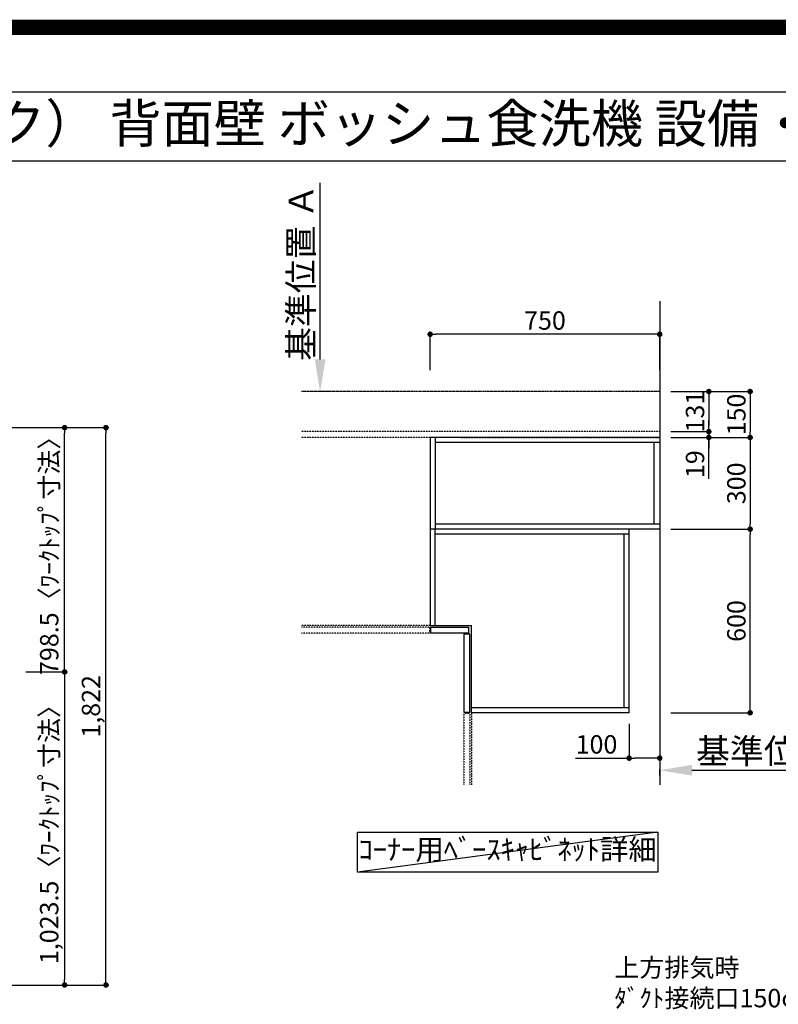
# Model space of a CAD drawing. Units: millimetres. Extents: x -109 to 26472, y -120 to 8847.
# Drawn here: x 18120 to 20599, y 5628 to 8847 of the extents above; entities that cross this region are included whole.
import ezdxf
from ezdxf.enums import TextEntityAlignment as Align

# ---------------------------------------------------------------- set-up
doc = ezdxf.new("R2010")
doc.units = ezdxf.units.MM
for name, pattern in [('CENTER', [2, 1.25, -0.25, 0.25, -0.25]), ('HIDDEN', [0.375, 0.25, -0.125]), ('STYLE_03', [0.416641, 0.208282, -0.208359])]:
    doc.linetypes.add(name, pattern=pattern)
doc.layers.get('DEFPOINTS').update_dxf_attribs({"color": 146})
for name, color, linetype in [('111-壁仕上', 3, 'Continuous'), ('121-キャビネット（中）', 253, 'HIDDEN'), ('160-文字', 254, 'Continuous'), ('166-寸法B', 11, 'Continuous'), ('190-図面外枠', 5, 'Continuous')]:
    doc.layers.add(name, color=color, linetype=linetype)
doc.styles.add('KH001', font='txt')
doc.dimstyles.new('KH1xx030', dxfattribs={"dimscale": 30, "dimtxt": 2, "dimasz": 0.6, "dimexe": 0.3, "dimexo": 1.2, "dimgap": 0.5, "dimtad": 3, "dimdec": 1, "dimdsep": 46, "dimlunit": 6, "dimtxsty": 'KH001', "dimblk": 'DOT', "dimcen": 1, "dimdle": 1, "dimclrd": 256, "dimclre": 256, "dimclrt": 256, "dimadec": 0, "dimazin": 0, "dimtfac": 1, "dimtdec": 1, "dimtix": 1, "dimtmove": 2, "dimatfit": 3, "dimldrblk": 'CLOSEDBLANK', "dimfxl": 1, "dimtolj": 1, "dimtzin": 0, "dimlwd": -1, "dimlwe": -1, "dimarcsym": 0})

# ---------------------------------------------------------------- blocks, each defined once
blk = doc.blocks.new('A$C5D946DDC')
at = {"layer": '190-図面外枠'}
blk.add_line((271, 14349.3), (20519, 14349.3), dxfattribs=at)
at = {"layer": 'DEFPOINTS'}
blk.add_lwpolyline([(0, 0), (20790, 0), (20790, 14700), (0, 14700)], close=True, dxfattribs=at)
blk = doc.blocks.new('_Dot')
at = {"color": 0, "linetype": 'ByBlock', "lineweight": -2}
blk.add_line((-0.5, 0), (-1, 0), dxfattribs=at)
at = {"color": 0, "linetype": 'ByBlock', "const_width": 0.5}
blk.add_lwpolyline([(-0.25, 0, 1), (0.25, 0, 1)], format="xyb", close=True, dxfattribs=at)
blk = doc.blocks.new('*D511')
at = {"layer": '166-寸法B', "transparency": 16777216}
for p, q in [((18140.1, 6714.7), (18276.1, 6714.7)), ((18267.1, 6696.7), (18267.1, 5709.2)), ((17273.7, 5691.2), (18276.1, 5691.2))]:
    blk.add_line(p, q, dxfattribs=at)
at = {"layer": 'DEFPOINTS', "color": 0, "transparency": 16777216}
for p in [(18104.1, 6714.7), (17237.7, 5691.2), (18267.1, 5691.2)]:
    blk.add_point(p, dxfattribs=at)
at = {"layer": '166-寸法B', "transparency": 16777216, "xscale": 18, "yscale": 18, "zscale": 18}
for p, rotation in [((18267.1, 6714.7), 90), ((18267.1, 5691.2), 270)]:
    blk.add_blockref('_Dot', p, dxfattribs=dict(at, rotation=rotation))
at = {"layer": '166-寸法B', "transparency": 16777216, "insert": (18216.7, 6202.9), "char_height": 60, "attachment_point": 5, "rotation": 90, "style": 'KH001'}
blk.add_mtext('\\A1;1,023.5〈ﾜｰｸﾄｯﾌﾟ寸法〉', dxfattribs=at)
blk = doc.blocks.new('_ClosedBlank')
at = {"color": 0, "linetype": 'ByBlock', "lineweight": -2}
for p, q in [((-1, 0.167), (0, 0)), ((-1, 0.167), (-1, -0.167)), ((0, 0), (-1, -0.167))]:
    blk.add_line(p, q, dxfattribs=at)
blk = doc.blocks.new('*D512')
at = {"layer": '166-寸法B', "transparency": 16777216}
for p, q in [((17273.7, 7513.2), (18411.1, 7513.2)), ((18402.1, 5709.2), (18402.1, 7495.2)), ((17276.7, 5691.2), (18411.1, 5691.2))]:
    blk.add_line(p, q, dxfattribs=at)
at = {"layer": 'DEFPOINTS', "color": 0, "transparency": 16777216}
for p in [(17237.7, 7513.2), (18402.1, 7513.2), (17240.7, 5691.2)]:
    blk.add_point(p, dxfattribs=at)
at = {"layer": '166-寸法B', "transparency": 16777216, "xscale": 18, "yscale": 18, "zscale": 18}
for p, rotation in [((18402.1, 7513.2), 90), ((18402.1, 5691.2), 270)]:
    blk.add_blockref('_Dot', p, dxfattribs=dict(at, rotation=rotation))
at = {"layer": '166-寸法B', "transparency": 16777216, "insert": (18353.3, 6602.2), "char_height": 60, "attachment_point": 5, "rotation": 90, "style": 'KH001'}
blk.add_mtext('\\A1;1,822', dxfattribs=at)
blk = doc.blocks.new('*D513')
at = {"layer": '166-寸法B', "transparency": 16777216}
for p, q in [((17276.7, 7513.2), (18276.1, 7513.2)), ((18267.1, 6732.7), (18267.1, 7495.2)), ((18140.1, 6714.7), (18276.1, 6714.7))]:
    blk.add_line(p, q, dxfattribs=at)
at = {"layer": 'DEFPOINTS', "color": 0, "transparency": 16777216}
for p in [(17240.7, 7513.2), (18267.1, 7513.2), (18104.1, 6714.7)]:
    blk.add_point(p, dxfattribs=at)
at = {"layer": '166-寸法B', "transparency": 16777216, "xscale": 18, "yscale": 18, "zscale": 18}
for p, rotation in [((18267.1, 7513.2), 90), ((18267.1, 6714.7), 270)]:
    blk.add_blockref('_Dot', p, dxfattribs=dict(at, rotation=rotation))
at = {"layer": '166-寸法B', "transparency": 16777216, "insert": (18216.9, 7113.9), "char_height": 60, "attachment_point": 5, "rotation": 90, "style": 'KH001'}
blk.add_mtext('\\A1;798.5〈ﾜｰｸﾄｯﾌﾟ寸法〉', dxfattribs=at)
blk = doc.blocks.new('*D564')
at = {"layer": '166-寸法B', "transparency": 16777216}
for p, q in [((20247.5, 7181.1), (20515.8, 7181.1)), ((20506.8, 6599.1), (20506.8, 7163.1)), ((20247.5, 6581.1), (20515.8, 6581.1))]:
    blk.add_line(p, q, dxfattribs=at)
at = {"layer": 'DEFPOINTS', "color": 0, "transparency": 16777216}
for p in [(20211.5, 7181.1), (20506.8, 7181.1), (20211.5, 6581.1)]:
    blk.add_point(p, dxfattribs=at)
at = {"layer": '166-寸法B', "transparency": 16777216, "xscale": 18, "yscale": 18, "zscale": 18}
for p, rotation in [((20506.8, 7181.1), 90), ((20506.8, 6581.1), 270)]:
    blk.add_blockref('_Dot', p, dxfattribs=dict(at, rotation=rotation))
at = {"layer": '166-寸法B', "transparency": 16777216, "insert": (20461.8, 6881.1), "char_height": 60, "attachment_point": 5, "rotation": 90, "style": 'KH001'}
blk.add_mtext('\\A1;600', dxfattribs=at)
blk = doc.blocks.new('*D565')
at = {"layer": '166-寸法B', "transparency": 16777216}
for p, q in [((20247.5, 7481.1), (20515.8, 7481.1)), ((20506.8, 7463.1), (20506.8, 7199.1)), ((20247.5, 7181.1), (20515.8, 7181.1))]:
    blk.add_line(p, q, dxfattribs=at)
at = {"layer": 'DEFPOINTS', "color": 0, "transparency": 16777216}
for p in [(20211.5, 7481.1), (20211.5, 7181.1), (20506.8, 7181.1)]:
    blk.add_point(p, dxfattribs=at)
at = {"layer": '166-寸法B', "transparency": 16777216, "xscale": 18, "yscale": 18, "zscale": 18}
for p, rotation in [((20506.8, 7481.1), 90), ((20506.8, 7181.1), 270)]:
    blk.add_blockref('_Dot', p, dxfattribs=dict(at, rotation=rotation))
at = {"layer": '166-寸法B', "transparency": 16777216, "insert": (20461.8, 7331.1), "char_height": 60, "attachment_point": 5, "rotation": 90, "style": 'KH001'}
blk.add_mtext('\\A1;300', dxfattribs=at)
blk = doc.blocks.new('*D566')
at = {"layer": '166-寸法B', "transparency": 16777216}
for p, q in [((19461.5, 7701.4), (19461.5, 7827.3)), ((20211.5, 7701.4), (20211.5, 7827.3)), ((20193.5, 7818.3), (19479.5, 7818.3))]:
    blk.add_line(p, q, dxfattribs=at)
at = {"layer": 'DEFPOINTS', "color": 0, "transparency": 16777216}
for p in [(19461.5, 7818.3), (19461.5, 7665.4), (20211.5, 7665.4)]:
    blk.add_point(p, dxfattribs=at)
at = {"layer": '166-寸法B', "transparency": 16777216, "xscale": 18, "yscale": 18, "zscale": 18, "rotation": 180}
blk.add_blockref('_Dot', (19461.5, 7818.3), dxfattribs=at)
at = {"layer": '166-寸法B', "transparency": 16777216, "xscale": 18, "yscale": 18, "zscale": 18}
blk.add_blockref('_Dot', (20211.5, 7818.3), dxfattribs=at)
at = {"layer": '166-寸法B', "transparency": 16777216, "insert": (19836.5, 7863.3), "char_height": 60, "attachment_point": 5, "style": 'KH001'}
blk.add_mtext('\\A1;750', dxfattribs=at)
blk = doc.blocks.new('*D567')
at = {"layer": '166-寸法B', "transparency": 16777216}
for p, q in [((20211.5, 6375.7), (20211.5, 6396.2)), ((20316.5, 6393.2), (20930.6, 6393.2))]:
    blk.add_line(p, q, dxfattribs=at)
blk.add_solid([(20316.5, 6410.7), (20316.5, 6375.7), (20211.5, 6393.2)], dxfattribs=at)
at = {"layer": 'DEFPOINTS', "color": 0, "transparency": 16777216}
for p in [(20921.6, 6393.2), (20211.5, 6345.7), (20921.6, 6310.5)]:
    blk.add_point(p, dxfattribs=at)
at = {"layer": '166-寸法B', "transparency": 16777216, "insert": (20619.1, 6455.7), "char_height": 81, "attachment_point": 5, "style": 'KH001'}
blk.add_mtext('\\A1;基準位置 Ｂ', dxfattribs=at)
blk = doc.blocks.new('_None')
blk = doc.blocks.new('*D568')
at = {"layer": '166-寸法B', "transparency": 16777216}
for p, q in [((19101.9, 7736.1), (19101.9, 8313.4)), ((19129.7, 7631.1), (19098.9, 7631.1))]:
    blk.add_line(p, q, dxfattribs=at)
blk.add_solid([(19084.4, 7736.1), (19119.4, 7736.1), (19101.9, 7631.1)], dxfattribs=at)
at = {"layer": 'DEFPOINTS', "color": 0, "transparency": 16777216}
for p in [(19101.9, 8304.4), (19324.6, 8304.4), (19159.7, 7631.1)]:
    blk.add_point(p, dxfattribs=at)
at = {"layer": '166-寸法B', "transparency": 16777216, "insert": (19039.4, 8020.2), "char_height": 81, "attachment_point": 5, "rotation": 90, "style": 'KH001'}
blk.add_mtext('\\A1;基準位置 Ａ', dxfattribs=at)
blk = doc.blocks.new('*D569')
at = {"layer": '166-寸法B', "transparency": 16777216}
for p, q in [((20247.5, 7631.1), (20515.8, 7631.1)), ((20506.8, 7613.1), (20506.8, 7499.1)), ((20247.5, 7481.1), (20515.8, 7481.1))]:
    blk.add_line(p, q, dxfattribs=at)
at = {"layer": 'DEFPOINTS', "color": 0, "transparency": 16777216}
for p in [(20211.5, 7631.1), (20211.5, 7481.1), (20506.8, 7481.1)]:
    blk.add_point(p, dxfattribs=at)
at = {"layer": '166-寸法B', "transparency": 16777216, "xscale": 18, "yscale": 18, "zscale": 18}
for p, rotation in [((20506.8, 7631.1), 90), ((20506.8, 7481.1), 270)]:
    blk.add_blockref('_Dot', p, dxfattribs=dict(at, rotation=rotation))
at = {"layer": '166-寸法B', "transparency": 16777216, "insert": (20461.8, 7556.1), "char_height": 60, "attachment_point": 5, "rotation": 90, "style": 'KH001'}
blk.add_mtext('\\A1;150', dxfattribs=at)
blk = doc.blocks.new('*D570')
at = {"layer": '166-寸法B', "transparency": 16777216}
for p, q in [((20247.5, 7631.1), (20380.8, 7631.1)), ((20371.8, 7613.1), (20371.8, 7518.1)), ((20247.5, 7500.1), (20380.8, 7500.1))]:
    blk.add_line(p, q, dxfattribs=at)
at = {"layer": 'DEFPOINTS', "color": 0, "transparency": 16777216}
for p in [(20211.5, 7631.1), (20211.5, 7500.1), (20371.8, 7500.1)]:
    blk.add_point(p, dxfattribs=at)
at = {"layer": '166-寸法B', "transparency": 16777216, "xscale": 18, "yscale": 18, "zscale": 18}
for p, rotation in [((20371.8, 7631.1), 90), ((20371.8, 7500.1), 270)]:
    blk.add_blockref('_Dot', p, dxfattribs=dict(at, rotation=rotation))
at = {"layer": '166-寸法B', "transparency": 16777216, "insert": (20326.8, 7565.6), "char_height": 60, "attachment_point": 5, "rotation": 90, "style": 'KH001'}
blk.add_mtext('\\A1;131', dxfattribs=at)
blk = doc.blocks.new('*D571')
at = {"layer": '166-寸法B', "transparency": 16777216}
for p, q in [((20371.8, 7518.1), (20371.8, 7536.1)), ((20247.5, 7500.1), (20380.8, 7500.1)), ((20371.8, 7500.1), (20371.8, 7481.1)), ((20371.8, 7500.1), (20371.8, 7481.1)), ((20247.5, 7481.1), (20380.8, 7481.1)), ((20371.8, 7345.8), (20371.8, 7481.1)), ((20371.8, 7463.1), (20371.8, 7445.1))]:
    blk.add_line(p, q, dxfattribs=at)
at = {"layer": 'DEFPOINTS', "color": 0, "transparency": 16777216}
for p in [(20211.5, 7500.1), (20211.5, 7481.1), (20371.8, 7481.1)]:
    blk.add_point(p, dxfattribs=at)
at = {"layer": '166-寸法B', "transparency": 16777216, "xscale": 18, "yscale": 18, "zscale": 18}
for p, rotation in [((20371.8, 7500.1), 270), ((20371.8, 7481.1), 90)]:
    blk.add_blockref('_Dot', p, dxfattribs=dict(at, rotation=rotation))
at = {"layer": '166-寸法B', "transparency": 16777216, "insert": (20326.8, 7393.7), "char_height": 60, "attachment_point": 5, "rotation": 90, "style": 'KH001'}
blk.add_mtext('\\A1;19', dxfattribs=at)
blk = doc.blocks.new('*D572')
at = {"layer": '166-寸法B', "transparency": 16777216}
for p, q in [((20111.5, 6545.1), (20111.5, 6423.8)), ((20211.5, 6545.1), (20211.5, 6423.8)), ((19936.7, 6432.8), (20111.5, 6432.8)), ((20193.5, 6432.8), (20129.5, 6432.8))]:
    blk.add_line(p, q, dxfattribs=at)
at = {"layer": 'DEFPOINTS', "color": 0, "transparency": 16777216}
for p in [(20111.5, 6581.1), (20211.5, 6581.1), (20111.5, 6432.8)]:
    blk.add_point(p, dxfattribs=at)
at = {"layer": '166-寸法B', "transparency": 16777216, "xscale": 18, "yscale": 18, "zscale": 18, "rotation": 180}
blk.add_blockref('_Dot', (20111.5, 6432.8), dxfattribs=at)
at = {"layer": '166-寸法B', "transparency": 16777216, "xscale": 18, "yscale": 18, "zscale": 18}
blk.add_blockref('_Dot', (20211.5, 6432.8), dxfattribs=at)
at = {"layer": '166-寸法B', "transparency": 16777216, "insert": (20004.9, 6477.8), "char_height": 60, "attachment_point": 5, "style": 'KH001'}
blk.add_mtext('\\A1;100', dxfattribs=at)

msp = doc.modelspace()

# ---------------------------------------------------------------- linework, layer by layer
at = {"layer": '111-壁仕上', "ltscale": 2}
msp.add_line((20211.49, 7926.59), (20211.49, 6345.67), dxfattribs=at)
at = {"layer": '111-壁仕上', "color": 253, "linetype": 'CENTER', "ltscale": 2}
msp.add_line((20211.49, 7631.1), (19040.7, 7631.1), dxfattribs=at)
at = {"layer": '121-キャビネット（中）', "color": 161, "linetype": 'STYLE_03', "ltscale": 3}
for p, q in [((20211.49, 7500.1), (19040.7, 7500.1)), ((19561.49, 7481.1), (19040.7, 7481.1)), ((19461.49, 7481.1), (19461.49, 6866.1)), ((19561.49, 7481.1), (20211.49, 7481.1)), ((19461.49, 6866.1), (19040.7, 6866.1)), ((19459.49, 6861.1), (19040.7, 6861.1)), ((19459.49, 6861.1), (19459.49, 6841.1)), ((19459.49, 6841.1), (19040.7, 6841.1)), ((19571.49, 6579.1), (19571.49, 6345.67)), ((19591.49, 6579.1), (19571.49, 6579.1)), ((19591.49, 6579.1), (19591.49, 6345.67)), ((19596.49, 6581.1), (19596.49, 6345.67))]:
    msp.add_line(p, q, dxfattribs=at)
at = {"layer": '121-キャビネット（中）', "color": 6, "linetype": 'Continuous'}
for p, q in [((19461.49, 7481.1), (19461.49, 6866.1)), ((20211.49, 7481.1), (19461.49, 7481.1)), ((19477.49, 7481.1), (19477.49, 7181.1)), ((20211.49, 7481.1), (20211.49, 7181.1)), ((20211.49, 7465.1), (19477.49, 7465.1)), ((20193.49, 7197.1), (20193.49, 7465.1)), ((20211.49, 7181.1), (19461.49, 7181.1)), ((20211.49, 7197.1), (19477.49, 7197.1)), ((19477.49, 6866.1), (19477.49, 7181.1)), ((20111.49, 6581.1), (20111.49, 7181.1)), ((20111.49, 7165.1), (19477.49, 7165.1)), ((20095.49, 6597.1), (20095.49, 7165.1)), ((19461.49, 6866.1), (19596.49, 6866.1)), ((19596.49, 6581.1), (19596.49, 6866.1)), ((20111.49, 6597.1), (19596.49, 6597.1)), ((20111.49, 6581.1), (19596.49, 6581.1))]:
    msp.add_line(p, q, dxfattribs=at)
for points in [[(19586.49, 6841.1), (19463.49, 6841.1), (19463.49, 6861.1), (19586.49, 6861.1)], [(19591.49, 6583.1), (19591.49, 6838.1), (19571.49, 6838.1), (19571.49, 6583.1)]]:
    msp.add_lwpolyline(points, close=True, dxfattribs=at)
at = {"layer": '160-文字'}
msp.add_lwpolyline([(19224.13, 6190.76), (20205.41, 6190.76), (20205.41, 6060.34), (19224.13, 6060.34)], close=True, dxfattribs=at)
at = {"layer": '190-図面外枠'}
msp.add_lwpolyline([(14135.15, 8385.19), (26283.97, 8385.19)], dxfattribs=at)
at = {"layer": 'DEFPOINTS'}
msp.add_line((20205.41, 6190.76), (19224.13, 6060.34), dxfattribs=at)
at = {"layer": 'DEFPOINTS', "color": 1, "const_width": 50}
msp.add_lwpolyline([(13972.57, 1.63), (26446.56, 1.63), (26446.56, 8821.63), (13972.57, 8821.63)], close=True, dxfattribs=at)

# ---------------------------------------------------------------- block references
at = {"layer": '190-図面外枠', "xscale": 0.599999999976717, "yscale": 0.599999999976717, "zscale": 0.599999999976717}
msp.add_blockref('A$C5D946DDC', (13972.57, 1.63), dxfattribs=at)

# ---------------------------------------------------------------- texts
at = {"layer": '160-文字', "style": 'KH001'}
msp.add_text('キッチン オープンＬ 間口2280×1830 Ｌ（左シンク） 背面壁 ボッシュ食洗機 設備・下地図', height=125, dxfattribs=at).set_placement((14263.39, 8507.19), align=Align.MIDDLE_LEFT)
for s, insert, char_height, attachment_point in [('ｺｰﾅｰ用ﾍﾞｰｽｷｬﾋﾞﾈｯﾄ詳細', (19714.77, 6125.55), 68, 5), ('\\A1;上方排気時\\Pﾀﾞｸﾄ接続口150φ\\P開口160φ建築工事 天井面よりL=300出し', (20063.01, 5518.24), 60, 7)]:
    msp.add_mtext(s, dxfattribs=dict(at, insert=insert, char_height=char_height, attachment_point=attachment_point))

# ---------------------------------------------------------------- dimensions: what is measured, and where the dimension line sits
at = {"layer": '166-寸法B'}
for base, p1, p2, angle, text, override, picture, middle in [((19101.86, 8304.36), (19159.66, 7631.1), (19324.6, 8304.36), 270, '基準位置 Ａ', {"dimtxt": 2.7, "dimasz": 3.5, "dimexe": 0.1, "dimexo": 1, "dimblk2": 'None', "dimsah": 1, "dimdle": 0.3, "dimse2": 1}, '*D568', (19039.37, 8020.23)), ((18267.07, 7513.19), (18104.14, 6714.69), (17240.66, 7513.19), 90, '<>〈ﾜｰｸﾄｯﾌﾟ寸法〉', {"dimtmove": 1}, '*D513', (18216.9, 7113.94)), ((20921.62, 6393.2), (20211.49, 6345.67), (20921.62, 6310.45), 180, '基準位置 Ｂ', {"dimtxt": 2.7, "dimasz": 3.5, "dimexe": 0.1, "dimexo": 1, "dimblk2": 'None', "dimsah": 1, "dimdle": 0.3, "dimse2": 1}, '*D567', (20619.05, 6455.69))]:
    dim = msp.add_linear_dim(base=base, p1=p1, p2=p2, angle=angle, text=text, dimstyle='KH1xx030', override=override, dxfattribs=at)
    dim.commit()
    dim.dimension.update_dxf_attribs({"geometry": picture, "text_midpoint": middle})
for base, p1, p2, angle, picture, middle in [((19461.49, 7818.27), (20211.49, 7665.42), (19461.49, 7665.42), 180, '*D566', (19836.49, 7863.27)), ((20506.76, 7481.1), (20211.49, 7631.1), (20211.49, 7481.1), 90, '*D569', (20461.76, 7556.1)), ((20371.76, 7500.1), (20211.49, 7631.1), (20211.49, 7500.1), 90, '*D570', (20326.76, 7565.6)), ((18402.07, 7513.19), (17240.66, 5691.19), (17237.66, 7513.19), 90, '*D512', (18353.27, 6602.19)), ((20506.76, 7181.1), (20211.49, 7481.1), (20211.49, 7181.1), 90, '*D565', (20461.76, 7331.1)), ((20506.76, 7181.1), (20211.49, 6581.1), (20211.49, 7181.1), 90, '*D564', (20461.76, 6881.1))]:
    dim = msp.add_linear_dim(base=base, p1=p1, p2=p2, angle=angle, dimstyle='KH1xx030', dxfattribs=at)
    dim.commit()
    dim.dimension.update_dxf_attribs({"geometry": picture, "text_midpoint": middle})
dim = msp.add_linear_dim(base=(20371.76, 7481.1), p1=(20211.49, 7500.1), p2=(20211.49, 7481.1), angle=90, dimstyle='KH1xx030', override={"dimtmove": 1}, dxfattribs=at)
dim.commit()
dim.dimension.update_dxf_attribs({"geometry": '*D571', "text_midpoint": (20371.17, 7393.71), "dimtype": 160})
dim = msp.add_linear_dim(base=(18267.07, 5691.19), p1=(18104.14, 6714.69), p2=(17237.66, 5691.19), angle=90, text='<>〈ﾜｰｸﾄｯﾌﾟ寸法〉', dimstyle='KH1xx030', dxfattribs=at)
dim.commit()
dim.dimension.update_dxf_attribs({"geometry": '*D511', "text_midpoint": (18216.74, 6202.94)})
dim = msp.add_linear_dim(base=(20111.49, 6432.84), p1=(20211.49, 6581.1), p2=(20111.49, 6581.1), dimstyle='KH1xx030', override={"dimtmove": 1}, dxfattribs=at)
dim.commit()
dim.dimension.update_dxf_attribs({"geometry": '*D572', "text_midpoint": (20004.86, 6456.02), "dimtype": 160})

doc.saveas('drawing.dxf')
